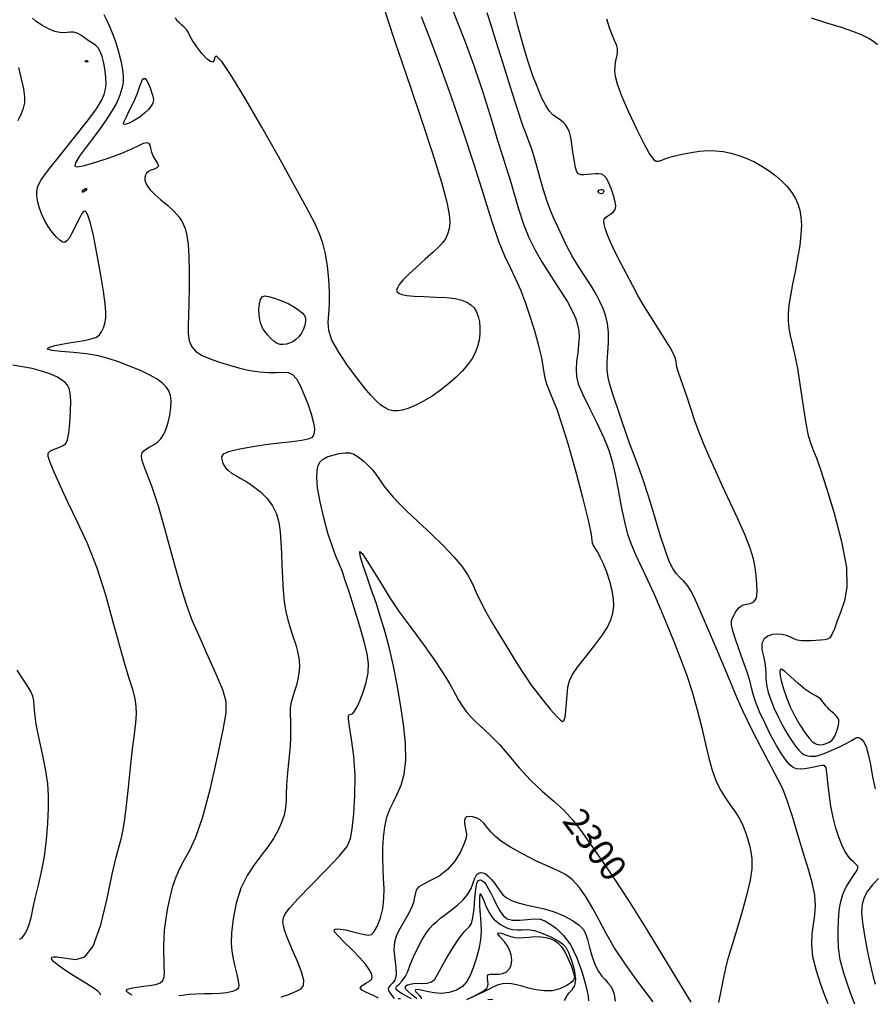
# Model space of a CAD drawing. Extents: x 354234 to 357434, y 1032392 to 1035590.
# Drawn here: x 355474 to 355806, y 1032784 to 1033166 of the extents above; entities that cross this region are included whole.
import ezdxf
from ezdxf.enums import TextEntityAlignment as Align

# ---------------------------------------------------------------- set-up
doc = ezdxf.new("R2010")
doc.units = 0
doc.header["$MEASUREMENT"] = 0
for name, color, linetype in [('CTEXT', 7, 'CONTINUOUS'), ('INDEX', 1, 'CONTINUOUS'), ('INTER', 33, 'CONTINUOUS')]:
    doc.layers.add(name, color=color, linetype=linetype)
doc.styles.add('SIMPLEX', font='SIMPLEX.shx', dxfattribs={"oblique": 20})

msp = doc.modelspace()

# ---------------------------------------------------------------- linework, layer by layer
at = {"layer": 'INDEX', "linetype": 'CONTINUOUS'}
for points, elevation in [([(355640.76, 1033173.49), (355643.73, 1033165.82), (355646.93, 1033157.7), (355650.31, 1033148.53), (355653.76, 1033138.12), (355656.98, 1033127.74), (355659.63, 1033119.03), (355661.49, 1033113.08), (355662.86, 1033108.79), (355664.18, 1033104.53), (355665.78, 1033099.09), (355667.62, 1033092.92), (355669.59, 1033086.94), (355671.63, 1033081.79), (355673.91, 1033077.11), (355676.68, 1033072.3), (355680.04, 1033066.98), (355683.53, 1033061.6), (355686.53, 1033056.81), (355688.59, 1033053.11), (355689.83, 1033050.27), (355690.53, 1033047.88), (355690.92, 1033045.56), (355691.05, 1033043.09), (355690.91, 1033040.3), (355690.55, 1033037.1), (355690.14, 1033033.75), (355689.89, 1033030.64), (355690.03, 1033027.93), (355690.78, 1033025.05), (355692.4, 1033021.2), (355694.98, 1033015.92), (355697.98, 1033009.9), (355700.69, 1033004.14), (355702.61, 1032999.33), (355703.93, 1032994.89), (355705.02, 1032989.93), (355706.19, 1032983.89), (355707.43, 1032977.41), (355708.68, 1032971.48), (355709.9, 1032966.77), (355711.24, 1032962.83), (355712.91, 1032958.92), (355715.05, 1032954.42), (355717.52, 1032949.31), (355720.12, 1032943.68), (355722.71, 1032937.67), (355725.25, 1032931.41), (355727.78, 1032925.07), (355730.29, 1032918.75), (355732.7, 1032912.33), (355734.94, 1032905.65), (355736.91, 1032898.65), (355738.62, 1032891.71), (355740.12, 1032885.31), (355741.44, 1032879.83), (355742.73, 1032875.19), (355744.16, 1032871.2), (355745.84, 1032867.68), (355747.69, 1032864.58), (355749.56, 1032861.87), (355751.31, 1032859.45), (355752.97, 1032856.93), (355754.55, 1032853.88), (355756.05, 1032850), (355757.28, 1032845.6), (355758.01, 1032841.17), (355758.06, 1032837), (355757.42, 1032832.56), (355756.12, 1032827.16), (355754.28, 1032820.44), (355752.25, 1032813.44), (355750.49, 1032807.55), (355749.31, 1032803.72), (355748.53, 1032801.12), (355747.85, 1032798.46), (355747.08, 1032794.85), (355746.29, 1032790.91), (355745.16, 1032785.12)], 2300), ([(355613.21, 1032786.79), (355612.82, 1032787.03), (355612.28, 1032787.35), (355611.4, 1032787.81), (355610.09, 1032788.41), (355608.4, 1032789.14), (355606.9, 1032789.95), (355606.26, 1032790.82), (355606.94, 1032791.7), (355608.4, 1032792.59), (355609.87, 1032793.44), (355610.72, 1032794.28), (355610.92, 1032795.22), (355610.57, 1032796.41), (355609.72, 1032797.97), (355608.28, 1032799.99), (355606.08, 1032802.53), (355603.13, 1032805.55), (355600.04, 1032808.59), (355597.57, 1032811.08), (355596.31, 1032812.59), (355596.09, 1032813.32), (355596.56, 1032813.59), (355597.42, 1032813.67), (355598.73, 1032813.58), (355600.58, 1032813.27), (355602.99, 1032812.71), (355605.58, 1032812.06), (355607.85, 1032811.49), (355609.46, 1032811.21), (355610.62, 1032811.5), (355611.69, 1032812.66), (355612.91, 1032814.91), (355614.12, 1032818), (355615.03, 1032821.59), (355615.43, 1032825.4), (355615.45, 1032829.29), (355615.28, 1032833.19), (355615.1, 1032837.05), (355614.99, 1032840.94), (355615.03, 1032844.97), (355615.28, 1032849.17), (355615.79, 1032853.29), (355616.6, 1032857), (355617.72, 1032860.11), (355619.08, 1032862.92), (355620.56, 1032865.88), (355622.04, 1032869.39), (355623.24, 1032873.71), (355623.88, 1032879.1), (355623.76, 1032885.67), (355623.02, 1032893.05), (355621.89, 1032900.75), (355620.57, 1032908.34), (355619.11, 1032915.62), (355617.54, 1032922.46), (355615.88, 1032928.75), (355614.15, 1032934.6), (355612.36, 1032940.14), (355610.53, 1032945.45), (355608.8, 1032950.4), (355607.3, 1032954.8), (355606.24, 1032958.31), (355606.03, 1032960.07), (355607.16, 1032959.1), (355609.88, 1032954.86), (355613.64, 1032948.62), (355617.66, 1032942.11), (355621.35, 1032936.68), (355624.77, 1032932.04), (355628.16, 1032927.51), (355631.65, 1032922.64), (355634.96, 1032917.85), (355637.71, 1032913.75), (355639.64, 1032910.79), (355640.96, 1032908.62), (355642.02, 1032906.71), (355643.11, 1032904.62), (355644.33, 1032902.38), (355645.72, 1032900.12), (355647.34, 1032897.95), (355649.23, 1032895.81), (355651.43, 1032893.64), (355653.98, 1032891.3), (355656.9, 1032888.57), (355660.19, 1032885.14), (355663.88, 1032880.87), (355667.91, 1032876.12), (355672.25, 1032871.42), (355676.78, 1032867.15), (355681.23, 1032863.25), (355685.24, 1032859.55), (355688.62, 1032855.85), (355691.75, 1032851.81), (355695.15, 1032847.04), (355699.27, 1032841.17), (355704.33, 1032833.74), (355710.48, 1032824.32), (355717.61, 1032812.92), (355724.62, 1032801.47), (355734.42, 1032785.26)], 2300), ([(355474.14, 1032809.65), (355475.1, 1032810.28), (355476.12, 1032811.52), (355477.13, 1032813.37), (355478.02, 1032815.75), (355478.74, 1032818.63), (355479.44, 1032822.03), (355480.3, 1032826.01), (355481.44, 1032830.62), (355482.69, 1032835.85), (355483.81, 1032841.74), (355484.63, 1032848.17), (355485.14, 1032854.63), (355485.39, 1032860.49), (355485.42, 1032865.38), (355485.12, 1032869.9), (355484.36, 1032874.92), (355483.11, 1032880.98), (355481.7, 1032887.36), (355480.57, 1032893.01), (355480.02, 1032897.16), (355479.83, 1032900.04), (355479.69, 1032902.16), (355479.28, 1032903.99), (355478.52, 1032905.77), (355477.34, 1032907.74), (355475.65, 1032910.22), (355473.28, 1032913.98)], 2310), ([(355647.58, 1032786.36), (355648.89, 1032786.99), (355650.54, 1032787.79), (355652.51, 1032788.81), (355654.23, 1032789.82), (355655.28, 1032790.68), (355655.73, 1032791.48), (355655.8, 1032792.37), (355655.69, 1032793.46), (355655.58, 1032794.57), (355655.63, 1032795.47), (355656, 1032795.99), (355656.67, 1032796.18), (355657.62, 1032796.18), (355658.81, 1032796.11), (355660.16, 1032796.14), (355661.58, 1032796.41), (355662.94, 1032797.08), (355664.09, 1032798.16), (355664.81, 1032799.68), (355664.99, 1032801.6), (355664.69, 1032803.68), (355664.06, 1032805.63), (355663.22, 1032807.23), (355662.25, 1032808.55), (355661.22, 1032809.75), (355660.24, 1032810.89), (355659.63, 1032811.8), (355659.79, 1032812.22), (355660.94, 1032811.98), (355662.73, 1032811.36), (355664.67, 1032810.72), (355666.38, 1032810.35), (355667.97, 1032810.25), (355669.7, 1032810.34), (355671.74, 1032810.54), (355673.97, 1032810.69), (355676.21, 1032810.67), (355678.3, 1032810.36), (355680.18, 1032809.79), (355681.79, 1032809.03), (355683.12, 1032808.09), (355684.31, 1032806.76), (355685.52, 1032804.8), (355686.84, 1032802.09), (355688.08, 1032799.12), (355688.98, 1032796.55), (355689.3, 1032794.84), (355688.95, 1032793.72), (355687.86, 1032792.73), (355686.02, 1032791.55), (355683.57, 1032790.41), (355680.69, 1032789.68), (355677.57, 1032789.61), (355674.43, 1032790.05), (355671.52, 1032790.73), (355669.01, 1032791.42), (355666.85, 1032792), (355664.94, 1032792.4), (355663.18, 1032792.55), (355661.47, 1032792.41), (355659.73, 1032791.95), (355657.88, 1032791.18), (355655.94, 1032790.19), (355653.91, 1032789.16), (355651.87, 1032788.19), (355650.03, 1032787.38), (355647.58, 1032786.36)], 2290)]:
    msp.add_lwpolyline(points, dxfattribs=dict(at, elevation=elevation))
at = {"layer": 'INTER', "linetype": 'CONTINUOUS'}
for p, q in [((355620.92, 1032786.69, 2298), (355621.83, 1032786.68, 2298)), ((355657.66, 1032786.23, 2292), (355655.66, 1032786.25, 2292))]:
    msp.add_line(p, q, dxfattribs=at)
at = {"layer": 'INTER', "linetype": 'CONTINUOUS', "flags": 128}
for points in [[(355614.12, 1033175.34), (355616.98, 1033166), (355619.68, 1033157.74), (355622.49, 1033149.49), (355625.85, 1033139.69), (355629.97, 1033127.43), (355634.2, 1033114.46), (355637.71, 1033103.22), (355639.83, 1033095.53), (355640.77, 1033090.75), (355640.93, 1033087.64), (355640.66, 1033085.17), (355640.08, 1033083.07), (355639.26, 1033081.31), (355638.2, 1033079.78), (355636.69, 1033078.15), (355634.46, 1033076.08), (355631.41, 1033073.34), (355628.02, 1033070.29), (355624.97, 1033067.44), (355622.77, 1033065.19), (355621.38, 1033063.52), (355620.62, 1033062.29), (355620.34, 1033061.39), (355620.51, 1033060.71), (355621.16, 1033060.18), (355622.33, 1033059.7), (355624.24, 1033059.31), (355627.12, 1033059.02), (355631.07, 1033058.84), (355635.49, 1033058.7), (355639.67, 1033058.47), (355643.01, 1033058.08), (355645.57, 1033057.49), (355647.54, 1033056.71), (355649.12, 1033055.72), (355650.35, 1033054.48), (355651.29, 1033052.98), (355651.97, 1033051.19), (355652.41, 1033049.13), (355652.6, 1033046.86), (355652.57, 1033044.43), (355652.28, 1033041.93), (355651.72, 1033039.47), (355650.85, 1033037.11), (355649.62, 1033034.81), (355647.98, 1033032.48), (355645.89, 1033030.06), (355643.38, 1033027.58), (355640.51, 1033025.07), (355637.35, 1033022.6), (355634.06, 1033020.29), (355630.82, 1033018.29), (355627.78, 1033016.7), (355625.04, 1033015.54), (355622.65, 1033014.82), (355620.65, 1033014.51), (355618.94, 1033014.59), (355617.38, 1033014.99), (355615.85, 1033015.72), (355614.23, 1033016.82), (355612.44, 1033018.41), (355610.36, 1033020.58), (355607.88, 1033023.5), (355604.87, 1033027.37), (355601.33, 1033032.2), (355597.89, 1033037.35), (355595.28, 1033042.03), (355594.05, 1033045.69), (355593.84, 1033048.8), (355594.09, 1033052.07), (355594.3, 1033056.05), (355594.32, 1033060.64), (355594.08, 1033065.58), (355593.52, 1033070.6), (355592.7, 1033075.39), (355591.7, 1033079.61), (355590.48, 1033083.23), (355588.57, 1033087.37), (355585.38, 1033093.42), (355580.54, 1033102.31), (355574.54, 1033113.16), (355568.07, 1033124.6), (355561.82, 1033135.32), (355556.43, 1033144.15), (355552.55, 1033149.97), (355550.55, 1033152.09), (355549.85, 1033151.72), (355549.59, 1033150.48), (355549.09, 1033149.78), (355548.15, 1033149.96), (355546.74, 1033151.09), (355544.88, 1033153.16), (355542.91, 1033155.69), (355541.24, 1033158.12), (355540.16, 1033160), (355539.47, 1033161.38), (355538.83, 1033162.44), (355537.99, 1033163.34), (355537.03, 1033164.17), (355536.1, 1033164.97), (355535.3, 1033165.85), (355534.62, 1033166.97)], [(355797.99, 1032784.45), (355796.85, 1032787.52), (355795.41, 1032791.46), (355793.74, 1032796.5), (355792.36, 1032801.73), (355791.65, 1032806.36), (355791.47, 1032810.32), (355791.53, 1032813.68), (355791.6, 1032816.56), (355791.73, 1032819.15), (355792, 1032821.69), (355792.51, 1032824.36), (355793.32, 1032827.08), (355794.49, 1032829.74), (355796, 1032832.21), (355797.53, 1032834.36), (355798.69, 1032836.06), (355799.2, 1032837.22), (355799.1, 1032838.03), (355798.54, 1032838.72), (355797.66, 1032839.5), (355796.57, 1032840.52), (355795.37, 1032841.93), (355794.16, 1032843.85), (355792.95, 1032846.29), (355791.76, 1032849.28), (355790.62, 1032852.8), (355789.58, 1032856.83), (355788.72, 1032861.32), (355788.06, 1032866.13), (355787.58, 1032870.64), (355787.2, 1032874.17), (355786.83, 1032876.19), (355786.28, 1032877), (355785.34, 1032877.06), (355783.89, 1032876.81), (355782.1, 1032876.42), (355780.21, 1032876.02), (355778.44, 1032875.71), (355776.82, 1032875.59), (355775.37, 1032875.76), (355774.06, 1032876.29), (355772.76, 1032877.33), (355771.32, 1032879.04), (355769.61, 1032881.52), (355767.66, 1032884.77), (355765.49, 1032888.74), (355763.2, 1032893.31), (355761.07, 1032897.9), (355759.44, 1032901.85), (355758.53, 1032904.75), (355757.97, 1032907.17), (355757.28, 1032909.94), (355756.1, 1032913.65), (355754.59, 1032917.94), (355753.04, 1032922.25), (355751.71, 1032926.06), (355750.73, 1032929.2), (355750.2, 1032931.57), (355750.17, 1032933.17), (355750.52, 1032934.26), (355751.07, 1032935.19), (355751.65, 1032936.22), (355752.29, 1032937.28), (355752.99, 1032938.2), (355753.82, 1032938.85), (355754.81, 1032939.28), (355756.03, 1032939.57), (355757.47, 1032939.88), (355758.86, 1032940.53), (355759.84, 1032941.94), (355760.18, 1032944.35), (355760.04, 1032947.44), (355759.71, 1032950.7), (355759.35, 1032953.84), (355758.72, 1032957.2), (355757.47, 1032961.33), (355755.38, 1032966.58), (355752.67, 1032972.64), (355749.67, 1032979.05), (355746.71, 1032985.38), (355743.93, 1032991.38), (355741.47, 1032996.85), (355739.42, 1033001.7), (355737.66, 1033006.19), (355736.01, 1033010.72), (355734.37, 1033015.51), (355732.8, 1033020.19), (355731.43, 1033024.23), (355730.35, 1033027.25), (355729.57, 1033029.42), (355729.09, 1033031.05), (355728.86, 1033032.42), (355728.69, 1033033.73), (355728.34, 1033035.15), (355727.59, 1033036.87), (355726.34, 1033039.13), (355724.46, 1033042.19), (355721.94, 1033046.16), (355719.1, 1033050.66), (355716.33, 1033055.18), (355713.92, 1033059.35), (355711.75, 1033063.32), (355709.6, 1033067.41), (355707.31, 1033071.79), (355705.09, 1033076.14), (355703.25, 1033080.01), (355701.99, 1033083.06), (355701.24, 1033085.33), (355700.83, 1033086.95), (355700.65, 1033088.07), (355700.76, 1033088.87), (355701.28, 1033089.55), (355702.24, 1033090.24), (355703.4, 1033090.99), (355704.44, 1033091.79), (355705.08, 1033092.67), (355705.28, 1033093.86), (355705.04, 1033095.63), (355704.4, 1033098.09), (355703.51, 1033100.82), (355702.54, 1033103.24), (355701.63, 1033104.89), (355700.73, 1033105.86), (355699.74, 1033106.34), (355698.6, 1033106.52), (355697.32, 1033106.5), (355695.9, 1033106.36), (355694.41, 1033106.18), (355692.98, 1033106.06), (355691.76, 1033106.11), (355690.87, 1033106.45), (355690.24, 1033107.29), (355689.73, 1033108.86), (355689.26, 1033111.26), (355688.83, 1033114.11), (355688.43, 1033116.89), (355688.09, 1033119.19), (355687.74, 1033121.06), (355687.31, 1033122.65), (355686.74, 1033124.09), (355685.97, 1033125.37), (355684.96, 1033126.47), (355683.69, 1033127.39), (355682.27, 1033128.3), (355680.84, 1033129.39), (355679.49, 1033130.87), (355678.14, 1033132.94), (355676.69, 1033135.82), (355675.03, 1033139.68), (355673.2, 1033144.51), (355671.24, 1033150.28), (355669.22, 1033156.87), (355667.3, 1033163.82), (355665.66, 1033170.61)], [(355517.86, 1032788), (355517.07, 1032788.44), (355516.15, 1032788.99), (355515.52, 1032789.68), (355516, 1032790.35), (355518.12, 1032790.88), (355521.25, 1032791.3), (355524.44, 1032791.69), (355526.94, 1032792.13), (355528.67, 1032792.75), (355529.72, 1032793.69), (355530.21, 1032795.07), (355530.32, 1032796.88), (355530.25, 1032799.1), (355530.17, 1032801.66), (355530.12, 1032804.44), (355530.11, 1032807.28), (355530.17, 1032810.13), (355530.37, 1032813.22), (355530.8, 1032816.86), (355531.53, 1032821.22), (355532.5, 1032825.87), (355533.63, 1032830.24), (355534.85, 1032833.92), (355536.25, 1032837.14), (355537.95, 1032840.33), (355540.03, 1032844.02), (355542.47, 1032849.25), (355545.2, 1032857.18), (355548.12, 1032868.3), (355550.87, 1032880.46), (355553.03, 1032890.83), (355554.22, 1032897.48), (355554.24, 1032901.88), (355552.93, 1032906.39), (355550.28, 1032912.76), (355546.91, 1032920.26), (355543.62, 1032927.53), (355540.99, 1032933.71), (355538.76, 1032939.81), (355536.45, 1032947.31), (355533.72, 1032957.11), (355530.78, 1032967.87), (355527.95, 1032977.65), (355525.53, 1032984.96), (355523.62, 1032989.99), (355522.27, 1032993.37), (355521.55, 1032995.66), (355521.37, 1032997.19), (355521.67, 1032998.25), (355522.37, 1032999.09), (355523.39, 1032999.83), (355524.66, 1033000.57), (355526.1, 1033001.41), (355527.58, 1033002.44), (355528.95, 1033003.77), (355530.1, 1033005.48), (355531.04, 1033007.59), (355531.81, 1033010.09), (355532.4, 1033012.91), (355532.78, 1033015.79), (355532.87, 1033018.42), (355532.61, 1033020.56), (355531.98, 1033022.31), (355530.96, 1033023.85), (355529.53, 1033025.32), (355527.51, 1033026.82), (355524.7, 1033028.43), (355521.01, 1033030.18), (355516.81, 1033031.94), (355512.55, 1033033.54), (355508.56, 1033034.85), (355504.56, 1033035.86), (355500.13, 1033036.62), (355495.11, 1033037.18), (355490.27, 1033037.61), (355486.66, 1033038), (355485.04, 1033038.43), (355485.08, 1033038.89), (355486.15, 1033039.36), (355487.77, 1033039.84), (355489.89, 1033040.31), (355492.59, 1033040.8), (355495.82, 1033041.3), (355499.13, 1033041.85), (355501.97, 1033042.46), (355503.92, 1033043.19), (355505.15, 1033044.09), (355505.97, 1033045.25), (355506.65, 1033046.72), (355507.19, 1033048.48), (355507.54, 1033050.47), (355507.64, 1033052.78), (355507.4, 1033056.04), (355506.72, 1033060.99), (355505.55, 1033067.98), (355504.13, 1033075.74), (355502.75, 1033082.6), (355501.65, 1033087.28), (355500.8, 1033090.01), (355500.14, 1033091.41), (355499.57, 1033092.02), (355499, 1033091.91), (355498.33, 1033091.08), (355497.48, 1033089.55), (355496.51, 1033087.57), (355495.47, 1033085.43), (355494.44, 1033083.4), (355493.45, 1033081.68), (355492.53, 1033080.46), (355491.68, 1033079.89), (355490.79, 1033079.98), (355489.7, 1033080.72), (355488.34, 1033082.05), (355486.82, 1033083.86), (355485.3, 1033085.98), (355483.92, 1033088.29), (355482.75, 1033090.7), (355481.83, 1033093.14), (355481.21, 1033095.53), (355480.89, 1033097.77), (355480.86, 1033099.79), (355481.23, 1033101.65), (355482.53, 1033104.08), (355485.38, 1033108.01), (355490.09, 1033113.94), (355495.62, 1033120.79), (355500.6, 1033127.09), (355503.98, 1033131.71), (355505.94, 1033134.9), (355506.98, 1033137.26), (355507.53, 1033139.3), (355507.72, 1033141.36), (355507.64, 1033143.69), (355507.34, 1033146.44), (355506.86, 1033149.31), (355506.23, 1033151.9), (355505.46, 1033153.88), (355504.61, 1033155.29), (355503.72, 1033156.26), (355502.81, 1033156.93), (355501.83, 1033157.51), (355500.69, 1033158.21), (355499.34, 1033159.17), (355497.88, 1033160.19), (355496.44, 1033160.99), (355495.1, 1033161.36), (355493.84, 1033161.39), (355492.6, 1033161.25), (355491.28, 1033161.13), (355489.74, 1033161.21), (355487.79, 1033161.69), (355485.35, 1033162.71), (355482.8, 1033164.08), (355480.62, 1033165.52), (355479.15, 1033166.87)], [(355506.86, 1033168.3), (355507.98, 1033165.86), (355509.13, 1033163.33), (355510.31, 1033160.52), (355511.46, 1033157.35), (355512.53, 1033153.83), (355513.43, 1033150.24), (355514.06, 1033146.95), (355514.35, 1033144.21), (355514.29, 1033141.82), (355513.86, 1033139.5), (355513.08, 1033136.98), (355511.85, 1033134.16), (355510.09, 1033130.99), (355507.77, 1033127.45), (355505.08, 1033123.68), (355502.25, 1033119.88), (355499.55, 1033116.26), (355497.3, 1033113.12), (355495.85, 1033110.78), (355495.52, 1033109.48), (355496.6, 1033109.16), (355499.31, 1033109.72), (355503.7, 1033110.99), (355508.91, 1033112.69), (355513.85, 1033114.51), (355517.68, 1033116.17), (355520.39, 1033117.51), (355522.23, 1033118.38), (355523.43, 1033118.67), (355524.16, 1033118.41), (355524.6, 1033117.61), (355524.94, 1033116.35), (355525.33, 1033114.81), (355525.94, 1033113.21), (355526.85, 1033111.73), (355527.68, 1033110.47), (355527.98, 1033109.49), (355527.42, 1033108.81), (355526.31, 1033108.33), (355525.07, 1033107.89), (355524.08, 1033107.38), (355523.37, 1033106.75), (355522.93, 1033105.97), (355522.72, 1033105.05), (355522.76, 1033104), (355523.08, 1033102.85), (355523.73, 1033101.62), (355524.84, 1033100.21), (355526.58, 1033098.49), (355528.98, 1033096.41), (355531.67, 1033094.12), (355534.15, 1033091.82), (355536.02, 1033089.68), (355537.34, 1033087.55), (355538.29, 1033085.24), (355538.99, 1033082.53), (355539.49, 1033079.08), (355539.81, 1033074.53), (355539.95, 1033068.73), (355539.96, 1033062.39), (355539.83, 1033056.41), (355539.63, 1033051.51), (355539.47, 1033047.6), (355539.53, 1033044.41), (355539.95, 1033041.71), (355540.9, 1033039.42), (355542.54, 1033037.53), (355544.98, 1033036), (355548.07, 1033034.69), (355551.65, 1033033.47), (355555.51, 1033032.23), (355559.51, 1033031.07), (355563.49, 1033030.18), (355567.3, 1033029.65), (355570.78, 1033029.45), (355573.8, 1033029.46), (355576.26, 1033029.54), (355578.26, 1033029.38), (355579.96, 1033028.6), (355581.5, 1033026.92), (355582.96, 1033024.36), (355584.41, 1033021.07), (355585.86, 1033017.23), (355587.15, 1033013.34), (355588.07, 1033009.96), (355588.45, 1033007.53), (355588.37, 1033005.92), (355587.97, 1033004.85), (355587.28, 1033004.1), (355585.96, 1033003.54), (355583.53, 1033003.06), (355579.71, 1033002.57), (355574.83, 1033002.01), (355569.36, 1033001.34), (355563.84, 1033000.52), (355558.89, 1032999.61), (355555.18, 1032998.66), (355553.15, 1032997.73), (355552.46, 1032996.77), (355552.51, 1032995.74), (355552.84, 1032994.61), (355553.37, 1032993.45), (355554.11, 1032992.35), (355555.09, 1032991.37), (355556.36, 1032990.45), (355557.97, 1032989.48), (355559.95, 1032988.36), (355562.26, 1032987), (355564.82, 1032985.28), (355567.52, 1032983.11), (355570.09, 1032980.56), (355572.23, 1032977.71), (355573.72, 1032974.62), (355574.64, 1032971.28), (355575.18, 1032967.65), (355575.49, 1032963.7), (355575.67, 1032959.42), (355575.83, 1032954.78), (355576.03, 1032949.85), (355576.33, 1032944.96), (355576.77, 1032940.51), (355577.37, 1032936.77), (355578.15, 1032933.51), (355579.09, 1032930.38), (355580.16, 1032927.13), (355581.21, 1032923.85), (355582.04, 1032920.74), (355582.5, 1032917.93), (355582.62, 1032915.36), (355582.45, 1032912.92), (355582.05, 1032910.51), (355581.47, 1032908.15), (355580.79, 1032905.89), (355580.07, 1032903.75), (355579.46, 1032901.63), (355579.08, 1032899.39), (355579.01, 1032896.92), (355579.13, 1032894.21), (355579.25, 1032891.24), (355579.21, 1032888), (355579, 1032884.5), (355578.67, 1032880.75), (355578.25, 1032876.79), (355577.85, 1032872.86), (355577.58, 1032869.24), (355577.5, 1032866.12), (355577.46, 1032863.34), (355577.25, 1032860.65), (355576.7, 1032857.85), (355575.76, 1032854.93), (355574.38, 1032851.91), (355572.57, 1032848.79), (355570.36, 1032845.56), (355567.83, 1032842.17), (355565.07, 1032838.54), (355562.34, 1032834.41), (355559.96, 1032829.48), (355558.17, 1032823.63), (355556.98, 1032817.57), (355556.33, 1032812.19), (355556.17, 1032808.14), (355556.39, 1032805.01), (355556.92, 1032802.14), (355557.64, 1032799.06), (355558.38, 1032796.01), (355558.95, 1032793.45), (355559.17, 1032791.7), (355558.93, 1032790.6), (355558.12, 1032789.89), (355556.65, 1032789.36), (355554.57, 1032788.96), (355551.92, 1032788.69), (355548.8, 1032788.54), (355545.54, 1032788.46), (355542.5, 1032788.37), (355540, 1032788.22), (355538.11, 1032788.04), (355535.88, 1032787.77)], [(355575.62, 1032787.27), (355576.74, 1032787.67), (355578.18, 1032788.18), (355579.99, 1032788.87), (355581.82, 1032789.64), (355583.32, 1032790.48), (355584.22, 1032791.73), (355584.32, 1032793.82), (355583.48, 1032796.99), (355582.04, 1032800.79), (355580.41, 1032804.6), (355578.97, 1032807.91), (355577.81, 1032810.68), (355576.95, 1032812.97), (355576.44, 1032814.87), (355576.27, 1032816.49), (355576.45, 1032817.97), (355577.11, 1032819.53), (355578.76, 1032821.77), (355582.05, 1032825.38), (355587.25, 1032830.7), (355593.15, 1032836.7), (355598.15, 1032841.99), (355601.11, 1032845.66), (355602.47, 1032848.7), (355603.11, 1032852.54), (355603.71, 1032858.25), (355604.19, 1032865.39), (355604.25, 1032873.12), (355603.72, 1032880.64), (355602.88, 1032887.24), (355602.12, 1032892.21), (355601.74, 1032895.11), (355601.71, 1032896.39), (355601.92, 1032896.75), (355602.25, 1032896.81), (355602.72, 1032896.9), (355603.32, 1032897.27), (355604.07, 1032898.17), (355604.98, 1032899.74), (355606.08, 1032902.16), (355607.33, 1032905.45), (355608.5, 1032909.24), (355609.29, 1032913.03), (355609.46, 1032916.54), (355608.95, 1032920.33), (355607.76, 1032925.15), (355605.94, 1032931.43), (355603.85, 1032938.24), (355601.92, 1032944.33), (355600.45, 1032948.79), (355599.29, 1032952.08), (355598.15, 1032954.99), (355596.82, 1032958.24), (355595.3, 1032962.19), (355593.69, 1032967.11), (355592.08, 1032973.06), (355590.68, 1032979.27), (355589.72, 1032984.77), (355589.35, 1032988.79), (355589.49, 1032991.53), (355589.97, 1032993.41), (355590.71, 1032994.79), (355591.8, 1032995.85), (355593.41, 1032996.71), (355595.6, 1032997.44), (355598.06, 1032997.99), (355600.36, 1032998.28), (355602.19, 1032998.22), (355603.76, 1032997.74), (355605.37, 1032996.78), (355607.25, 1032995.32), (355609.23, 1032993.52), (355611.06, 1032991.57), (355612.54, 1032989.65), (355613.72, 1032987.88), (355614.71, 1032986.36), (355615.6, 1032985.13), (355616.53, 1032984.01), (355617.6, 1032982.76), (355619, 1032981.14), (355621.08, 1032978.88), (355624.22, 1032975.74), (355628.63, 1032971.58), (355633.67, 1032966.87), (355638.53, 1032962.19), (355642.53, 1032958.01), (355645.64, 1032954.28), (355647.99, 1032950.83), (355649.75, 1032947.51), (355651.24, 1032944.17), (355652.82, 1032940.68), (355654.78, 1032936.89), (355657.17, 1032932.72), (355659.94, 1032928.1), (355663.01, 1032923.05), (355666.07, 1032918.09), (355668.72, 1032913.86), (355670.76, 1032910.75), (355672.53, 1032908.24), (355674.55, 1032905.6), (355677.15, 1032902.31), (355679.92, 1032898.89), (355682.29, 1032896.12), (355683.82, 1032894.58), (355684.67, 1032894.12), (355685.14, 1032894.38), (355685.49, 1032895.13), (355685.76, 1032896.43), (355685.98, 1032898.45), (355686.17, 1032901.25), (355686.4, 1032904.42), (355686.76, 1032907.41), (355687.37, 1032909.89), (355688.52, 1032912.28), (355690.5, 1032915.18), (355693.45, 1032918.97), (355696.82, 1032923.22), (355699.87, 1032927.28), (355702.04, 1032930.67), (355703.4, 1032933.53), (355704.16, 1032936.15), (355704.51, 1032938.81), (355704.46, 1032941.66), (355703.96, 1032944.85), (355703.01, 1032948.41), (355701.79, 1032952.03), (355700.5, 1032955.28), (355699.31, 1032957.85), (355698.3, 1032959.75), (355697.48, 1032961.08), (355696.87, 1032961.98), (355696.48, 1032962.64), (355696.29, 1032963.27), (355696.21, 1032964.27), (355695.84, 1032966.78), (355694.71, 1032972.11), (355692.51, 1032980.99), (355689.67, 1032991.66), (355686.82, 1033001.78), (355684.44, 1033009.49), (355682.53, 1033015.02), (355680.96, 1033019.07), (355679.65, 1033022.3), (355678.61, 1033024.96), (355677.9, 1033027.24), (355677.52, 1033029.38), (355677.2, 1033031.84), (355676.62, 1033035.17), (355675.54, 1033039.71), (355674.05, 1033045.09), (355672.29, 1033050.76), (355670.42, 1033056.24), (355668.48, 1033061.32), (355666.49, 1033065.9), (355664.46, 1033070.02), (355662.31, 1033074.49), (355659.96, 1033080.28), (355657.3, 1033088.19), (355654.19, 1033098.19), (355650.45, 1033110.08), (355646.04, 1033123.42), (355641.38, 1033136.94), (355636.97, 1033149.16), (355633.21, 1033159.02), (355629.98, 1033167.29)], [(355787.6, 1032784.58), (355786.38, 1032787.86), (355784.84, 1032792.07), (355783.1, 1032797.42), (355781.76, 1032802.88), (355781.27, 1032807.62), (355781.45, 1032811.72), (355781.96, 1032815.45), (355782.46, 1032819.07), (355782.72, 1032822.78), (355782.49, 1032826.74), (355781.61, 1032831.15), (355780.15, 1032836.29), (355778.25, 1032842.48), (355776.07, 1032849.78), (355773.83, 1032857.21), (355771.79, 1032863.51), (355770.05, 1032867.95), (355768.19, 1032871.69), (355765.63, 1032876.42), (355762.06, 1032883.24), (355758.11, 1032891.01), (355754.67, 1032898.02), (355752.33, 1032903.14), (355750.52, 1032907.51), (355748.37, 1032912.8), (355745.28, 1032920.16), (355741.75, 1032928.42), (355738.53, 1032935.87), (355736.19, 1032941.19), (355734.52, 1032944.65), (355733.11, 1032946.9), (355731.63, 1032948.53), (355730.12, 1032949.94), (355728.7, 1032951.47), (355727.45, 1032953.38), (355726.32, 1032955.69), (355725.26, 1032958.37), (355724.17, 1032961.43), (355722.95, 1032965.15), (355721.5, 1032969.83), (355719.76, 1032975.61), (355717.84, 1032981.88), (355715.92, 1032987.83), (355714.13, 1032992.89), (355712.44, 1032997.34), (355710.82, 1033001.65), (355709.22, 1033006.19), (355707.67, 1033010.75), (355706.24, 1033014.99), (355704.95, 1033018.66), (355703.85, 1033021.85), (355702.97, 1033024.74), (355702.34, 1033027.52), (355701.98, 1033030.39), (355701.94, 1033033.57), (355702.18, 1033037.21), (355702.46, 1033041.09), (355702.5, 1033044.93), (355702.08, 1033048.48), (355701.28, 1033051.68), (355700.28, 1033054.51), (355699.18, 1033057.02), (355697.82, 1033059.58), (355695.98, 1033062.6), (355693.56, 1033066.37), (355690.86, 1033070.59), (355688.3, 1033074.81), (355686.2, 1033078.69), (355684.47, 1033082.25), (355682.93, 1033085.59), (355681.44, 1033088.85), (355679.96, 1033092.28), (355678.52, 1033096.14), (355677.12, 1033100.59), (355675.81, 1033105.21), (355674.64, 1033109.48), (355673.63, 1033113.01), (355672.7, 1033115.97), (355671.74, 1033118.7), (355670.63, 1033121.62), (355669.17, 1033125.59), (355667.14, 1033131.58), (355664.45, 1033140.07), (355661.51, 1033149.59), (355658.85, 1033158.21), (355656.88, 1033164.47), (355655.41, 1033168.87)], [(355701.67, 1033166.5), (355702.76, 1033163.21), (355703.77, 1033160.47), (355704.68, 1033158.3), (355705.4, 1033156.56), (355705.82, 1033155.06), (355705.88, 1033153.64), (355705.68, 1033152.26), (355705.38, 1033150.9), (355705.09, 1033149.55), (355704.91, 1033148.1), (355704.87, 1033146.42), (355705.1, 1033144.33), (355705.87, 1033141.31), (355707.54, 1033136.77), (355710.26, 1033130.46), (355713.47, 1033123.59), (355716.41, 1033117.68), (355718.53, 1033113.94), (355719.95, 1033112.06), (355720.97, 1033111.4), (355721.9, 1033111.4), (355723.1, 1033111.81), (355724.95, 1033112.5), (355727.69, 1033113.3), (355731.03, 1033114.11), (355734.52, 1033114.79), (355737.81, 1033115.25), (355740.92, 1033115.45), (355743.95, 1033115.39), (355746.98, 1033115.06), (355750.01, 1033114.47), (355753.06, 1033113.61), (355756.09, 1033112.47), (355759.09, 1033111.09), (355762, 1033109.48), (355764.78, 1033107.68), (355767.37, 1033105.73), (355769.72, 1033103.68), (355771.75, 1033101.55), (355773.46, 1033099.37), (355774.85, 1033097.12), (355775.9, 1033094.81), (355776.65, 1033092.35), (355777.09, 1033089.62), (355777.26, 1033086.54), (355777.11, 1033082.95), (355776.63, 1033078.71), (355775.82, 1033073.78), (355774.82, 1033068.58), (355773.84, 1033063.62), (355773.03, 1033059.3), (355772.45, 1033055.6), (355772.14, 1033052.36), (355772.12, 1033049.43), (355772.38, 1033046.63), (355772.91, 1033043.77), (355773.7, 1033040.59), (355774.66, 1033036.57), (355775.73, 1033031.13), (355776.83, 1033024.01), (355777.92, 1033016.35), (355778.97, 1033009.64), (355779.96, 1033004.94), (355780.95, 1033001.73), (355782.01, 1032999.06), (355783.23, 1032995.97), (355784.84, 1032991.48), (355787.07, 1032984.6), (355789.98, 1032974.86), (355792.84, 1032963.87), (355794.71, 1032953.78), (355794.95, 1032946.24), (355793.99, 1032940.85), (355792.54, 1032936.7), (355791.2, 1032933.08), (355790.07, 1032930.04), (355789.11, 1032927.82), (355788.29, 1032926.55), (355787.41, 1032926), (355786.28, 1032925.8), (355784.74, 1032925.67), (355782.92, 1032925.54), (355781, 1032925.43), (355779.13, 1032925.36), (355777.38, 1032925.4), (355775.79, 1032925.66), (355774.38, 1032926.17), (355773.02, 1032926.82), (355771.54, 1032927.43), (355769.83, 1032927.86), (355767.96, 1032928.02), (355766.05, 1032927.84), (355764.23, 1032927.25), (355762.78, 1032926.14), (355761.98, 1032924.41), (355762, 1032922.06), (355762.52, 1032919.39), (355763.1, 1032916.81), (355763.41, 1032914.63), (355763.5, 1032912.79), (355763.5, 1032911.13), (355763.57, 1032909.5), (355763.83, 1032907.65), (355764.42, 1032905.37), (355765.42, 1032902.48), (355766.78, 1032899.17), (355768.38, 1032895.71), (355770.13, 1032892.34), (355771.91, 1032889.24), (355773.58, 1032886.59), (355775.04, 1032884.51), (355776.29, 1032882.97), (355777.35, 1032881.93), (355778.26, 1032881.31), (355779.06, 1032880.99), (355779.81, 1032880.83), (355780.57, 1032880.72), (355781.33, 1032880.65), (355782.1, 1032880.63), (355782.93, 1032880.7), (355784.13, 1032881), (355786.04, 1032881.7), (355788.86, 1032882.87), (355792.03, 1032884.3), (355794.85, 1032885.68), (355796.75, 1032886.77), (355797.93, 1032887.52), (355798.71, 1032887.91), (355799.41, 1032887.95), (355800.1, 1032887.65), (355800.81, 1032887.02), (355801.58, 1032886.01), (355802.38, 1032884.3), (355803.2, 1032881.48), (355804.03, 1032877.38), (355804.9, 1032872.6), (355805.85, 1032867.94)], [(355806.79, 1033156.46), (355805.21, 1033157.81), (355803.18, 1033159.08), (355800.61, 1033160.33), (355797.23, 1033161.65), (355792.78, 1033163.16), (355787.17, 1033164.93), (355781.13, 1033166.84)], [(355473.58, 1033127.15), (355474.88, 1033129.8), (355475.73, 1033131.92), (355476.16, 1033133.97), (355476.17, 1033136.33), (355475.75, 1033139.38), (355474.95, 1033143.33), (355473.92, 1033147.63)], [(355568.5, 1033046.35), (355568.16, 1033047.2), (355567.75, 1033048.31), (355567.29, 1033049.88), (355566.98, 1033051.81), (355566.95, 1033053.96), (355567.18, 1033056.04), (355567.59, 1033057.73), (355568.16, 1033058.77), (355569.1, 1033059.16), (355570.67, 1033058.96), (355573.02, 1033058.27), (355575.79, 1033057.23), (355578.49, 1033056.03), (355580.73, 1033054.82), (355582.46, 1033053.65), (355583.73, 1033052.56), (355584.56, 1033051.55), (355585, 1033050.51), (355585.06, 1033049.29), (355584.78, 1033047.81), (355584.22, 1033046.21), (355583.42, 1033044.65), (355582.43, 1033043.31), (355581.31, 1033042.2), (355580.1, 1033041.35), (355578.84, 1033040.75), (355577.58, 1033040.39), (355576.36, 1033040.25), (355575.18, 1033040.33), (355574.03, 1033040.7), (355572.84, 1033041.45), (355571.59, 1033042.59), (355570.43, 1033043.89), (355569.5, 1033045.01), (355568.94, 1033045.72), (355568.67, 1033046.09), (355568.5, 1033046.35)], [(355505.52, 1032788.16), (355505.49, 1032788.36), (355505.36, 1032788.67), (355504.62, 1032789.39), (355502.66, 1032790.8), (355499.17, 1032793.01), (355494.98, 1032795.62), (355491.2, 1032798.04), (355488.69, 1032799.85), (355487.31, 1032801.07), (355486.68, 1032801.88), (355486.48, 1032802.41), (355486.7, 1032802.72), (355487.4, 1032802.85), (355488.64, 1032802.83), (355490.47, 1032802.64), (355492.93, 1032802.23), (355496.01, 1032801.84), (355499.4, 1032802.88), (355502.7, 1032807.03), (355505.62, 1032815.21), (355508.06, 1032825.42), (355510.04, 1032834.87), (355511.56, 1032841.48), (355512.72, 1032845.78), (355513.61, 1032848.99), (355514.34, 1032852.21), (355514.99, 1032856.18), (355515.67, 1032861.5), (355516.42, 1032868.49), (355517.21, 1032876.22), (355517.99, 1032883.44), (355518.68, 1032889.2), (355519.2, 1032893.61), (355519.48, 1032897.07), (355519.42, 1032899.99), (355518.99, 1032902.85), (355518.13, 1032906.16), (355516.81, 1032910.39), (355515.07, 1032915.98), (355512.96, 1032923.35), (355510.49, 1032932.67), (355507.62, 1032943.1), (355504.28, 1032953.57), (355500.47, 1032963.16), (355496.53, 1032971.7), (355492.87, 1032979.18), (355489.84, 1032985.57), (355487.54, 1032990.74), (355486.01, 1032994.52), (355485.26, 1032996.88), (355485.3, 1032998.2), (355486.11, 1032999), (355487.61, 1032999.7), (355489.4, 1033000.4), (355491.01, 1033001.11), (355492.09, 1033001.94), (355492.75, 1033003.34), (355493.19, 1033005.86), (355493.58, 1033009.81), (355493.88, 1033014.37), (355493.99, 1033018.5), (355493.82, 1033021.38), (355493.38, 1033023.22), (355492.7, 1033024.49), (355491.78, 1033025.59), (355490.45, 1033026.65), (355488.54, 1033027.73), (355485.91, 1033028.88), (355482.69, 1033030.01), (355479.09, 1033030.96), (355475.29, 1033031.67), (355471.52, 1033032.21)], [(355788.46, 1032898.36), (355788.03, 1032898.81), (355787.49, 1032899.4), (355786.81, 1032900.18), (355786.12, 1032901.05), (355785.5, 1032901.91), (355784.82, 1032902.72), (355783.92, 1032903.46), (355782.62, 1032904.15), (355780.87, 1032905.1), (355778.61, 1032906.65), (355775.89, 1032908.96), (355773.14, 1032911.48), (355770.9, 1032913.49), (355769.57, 1032914.41), (355769, 1032914.29), (355768.92, 1032913.33), (355769.09, 1032911.73), (355769.53, 1032909.53), (355770.3, 1032906.75), (355771.46, 1032903.44), (355772.96, 1032899.83), (355774.73, 1032896.2), (355776.67, 1032892.79), (355778.59, 1032889.87), (355780.26, 1032887.67), (355781.5, 1032886.35), (355782.42, 1032885.68), (355783.17, 1032885.37), (355783.9, 1032885.16), (355784.7, 1032885.06), (355785.67, 1032885.17), (355786.82, 1032885.53), (355788.02, 1032886.1), (355789.05, 1032886.8), (355789.77, 1032887.6), (355790.26, 1032888.47), (355790.63, 1032889.45), (355791, 1032890.54), (355791.35, 1032891.67), (355791.64, 1032892.75), (355791.81, 1032893.73), (355791.78, 1032894.64), (355791.42, 1032895.53), (355790.69, 1032896.43), (355789.81, 1032897.25), (355788.45, 1032898.36)], [(355719.77, 1032785.44), (355716.97, 1032789.18), (355713.4, 1032793.98), (355708.98, 1032800.13), (355704.73, 1032806.47), (355701.43, 1032812.11), (355698.82, 1032817.08), (355696.42, 1032821.65), (355693.84, 1032826.01), (355691.14, 1032829.87), (355688.46, 1032832.88), (355685.87, 1032834.83), (355682.95, 1032836.25), (355679.19, 1032837.84), (355674.35, 1032840.11), (355669.11, 1032842.78), (355664.43, 1032845.4), (355661.02, 1032847.6), (355658.67, 1032849.48), (355656.96, 1032851.23), (355655.5, 1032852.99), (355654.12, 1032854.63), (355652.71, 1032855.94), (355651.2, 1032856.79), (355649.71, 1032857.2), (355648.41, 1032857.28), (355647.46, 1032857.08), (355646.87, 1032856.58), (355646.62, 1032855.73), (355646.68, 1032854.52), (355646.93, 1032853.12), (355647.22, 1032851.73), (355647.41, 1032850.46), (355647.27, 1032848.95), (355646.56, 1032846.76), (355645.11, 1032843.6), (355642.93, 1032840), (355640.1, 1032836.68), (355636.77, 1032834.18), (355633.45, 1032832.4), (355630.72, 1032831.09), (355629, 1032830), (355628.09, 1032828.91), (355627.63, 1032827.62), (355627.29, 1032825.96), (355626.82, 1032823.95), (355625.99, 1032821.64), (355624.68, 1032819.09), (355623.1, 1032816.43), (355621.55, 1032813.77), (355620.32, 1032811.2), (355619.53, 1032808.53), (355619.28, 1032805.53), (355619.59, 1032802.11), (355620.06, 1032798.67), (355620.19, 1032795.77), (355619.66, 1032793.81), (355618.72, 1032792.6), (355617.81, 1032791.78), (355617.26, 1032791.07), (355617.12, 1032790.35), (355617.34, 1032789.57), (355617.85, 1032788.71), (355618.47, 1032787.87), (355619.44, 1032786.71)], [(355626.1, 1032786.63), (355625.13, 1032787.13), (355623.9, 1032787.76), (355622.43, 1032788.57), (355621.12, 1032789.39), (355620.31, 1032790.1), (355620.08, 1032790.76), (355620.41, 1032791.46), (355621.26, 1032792.32), (355622.42, 1032793.47), (355623.6, 1032795.06), (355624.63, 1032797.18), (355625.64, 1032799.8), (355626.85, 1032802.81), (355628.38, 1032806.08), (355630.09, 1032809.27), (355631.74, 1032811.97), (355633.16, 1032813.93), (355634.47, 1032815.36), (355635.88, 1032816.6), (355637.53, 1032817.95), (355639.45, 1032819.45), (355641.61, 1032821.12), (355643.93, 1032822.94), (355646.16, 1032824.93), (355648, 1032827.1), (355649.23, 1032829.41), (355650.02, 1032831.61), (355650.65, 1032833.42), (355651.33, 1032834.61), (355652.09, 1032835.26), (355652.88, 1032835.52), (355653.71, 1032835.49), (355654.62, 1032835.12), (355655.69, 1032834.3), (355656.93, 1032832.99), (355658.23, 1032831.4), (355659.42, 1032829.76), (355660.42, 1032828.27), (355661.47, 1032826.96), (355662.86, 1032825.8), (355664.85, 1032824.75), (355667.41, 1032823.82), (355670.47, 1032823.02), (355673.91, 1032822.3), (355677.61, 1032821.49), (355681.43, 1032820.34), (355685.17, 1032818.74), (355688.52, 1032816.89), (355691.11, 1032815.11), (355692.71, 1032813.57), (355693.63, 1032811.91), (355694.32, 1032809.63), (355695.16, 1032806.44), (355696.18, 1032802.85), (355697.34, 1032799.57), (355698.61, 1032797.13), (355699.91, 1032795.4), (355701.15, 1032794.05), (355702.28, 1032792.81), (355703.24, 1032791.56), (355703.99, 1032790.23), (355704.51, 1032788.81), (355704.83, 1032787.46), (355705.13, 1032785.63)], [(355807.23, 1032833.27), (355804.84, 1032830.79), (355802.93, 1032828.32), (355801.57, 1032825.85), (355800.79, 1032823.27), (355800.58, 1032820.22), (355800.91, 1032816.23), (355801.73, 1032811.07), (355802.83, 1032805.39), (355804, 1032800.02), (355805.02, 1032795.63), (355805.88, 1032792.21)], [(355628.16, 1032786.6), (355627.27, 1032787.31), (355626.17, 1032788.2), (355624.92, 1032789.29), (355623.96, 1032790.33), (355623.63, 1032791.09), (355623.89, 1032791.62), (355624.57, 1032792), (355625.57, 1032792.31), (355626.86, 1032792.52), (355628.45, 1032792.61), (355630.3, 1032792.58), (355632.18, 1032792.65), (355633.83, 1032793.11), (355635.09, 1032794.19), (355636.23, 1032796.01), (355637.64, 1032798.64), (355639.56, 1032802.05), (355641.74, 1032805.71), (355643.81, 1032808.95), (355645.47, 1032811.3), (355646.75, 1032812.85), (355647.77, 1032813.87), (355648.63, 1032814.67), (355649.34, 1032815.84), (355649.91, 1032818.01), (355650.35, 1032821.52), (355650.71, 1032825.58), (355651.05, 1032829.1), (355651.44, 1032831.26), (355651.87, 1032832.28), (355652.35, 1032832.62), (355652.87, 1032832.67), (355653.44, 1032832.46), (355654.1, 1032831.92), (355654.87, 1032830.97), (355655.74, 1032829.59), (355656.73, 1032827.74), (355657.85, 1032825.44), (355659.05, 1032822.99), (355660.31, 1032820.71), (355661.63, 1032818.9), (355663.22, 1032817.65), (355665.33, 1032817.03), (355668.06, 1032817.02), (355671.05, 1032817.32), (355673.79, 1032817.56), (355675.93, 1032817.45), (355677.77, 1032816.84), (355679.78, 1032815.66), (355682.29, 1032813.82), (355685.08, 1032811.11), (355687.82, 1032807.32), (355690.21, 1032802.43), (355692.12, 1032797.2), (355693.48, 1032792.63), (355694.26, 1032789.47), (355694.6, 1032787.55), (355694.76, 1032785.76)], [(355685.46, 1032785.88), (355685.66, 1032786.35), (355685.94, 1032786.97), (355686.44, 1032787.83), (355687.26, 1032788.86), (355688.38, 1032790.06), (355689.41, 1032791.68), (355689.87, 1032794.06), (355689.43, 1032797.36), (355688.39, 1032800.97), (355687.21, 1032804.1), (355686.2, 1032806.19), (355685.04, 1032807.57), (355683.23, 1032808.81), (355680.48, 1032810.31), (355677.19, 1032811.8), (355673.96, 1032812.89), (355671.23, 1032813.29), (355668.97, 1032813.25), (355667.02, 1032813.15), (355665.22, 1032813.32), (355663.51, 1032813.8), (355661.86, 1032814.56), (355660.23, 1032815.58), (355658.69, 1032816.87), (355657.32, 1032818.41), (355656.16, 1032820.19), (355655.19, 1032822.13), (355654.35, 1032824.12), (355653.6, 1032825.99), (355652.99, 1032827.2), (355652.59, 1032827.14), (355652.45, 1032825.41), (355652.52, 1032822.51), (355652.73, 1032819.18), (355652.99, 1032815.98), (355653.13, 1032812.82), (355652.91, 1032809.49), (355652.22, 1032805.83), (355651.18, 1032802.09), (355650.03, 1032798.61), (355648.89, 1032795.65), (355647.6, 1032793.24), (355645.88, 1032791.33), (355643.55, 1032789.9), (355640.76, 1032788.99), (355637.74, 1032788.64), (355634.75, 1032788.84), (355632.03, 1032789.36), (355629.84, 1032789.88), (355628.39, 1032790.14), (355627.64, 1032790.11), (355627.5, 1032789.82), (355627.84, 1032789.29), (355628.44, 1032788.64), (355629.04, 1032787.99), (355629.45, 1032787.45), (355629.68, 1032787.05), (355629.86, 1032786.58)]]:
    msp.add_lwpolyline(points, dxfattribs=at)
at = {"layer": 'INTER', "linetype": 'CONTINUOUS'}
for points, elevation in [([(355499.65, 1033150.11), (355499.79, 1033150.26), (355499.99, 1033150.41), (355500.21, 1033150.46), (355500.42, 1033150.35), (355500.57, 1033150.14), (355500.57, 1033149.95), (355500.39, 1033149.84), (355500.11, 1033149.82), (355499.84, 1033149.84), (355499.67, 1033149.87), (355499.59, 1033149.92), (355499.56, 1033149.95), (355499.55, 1033149.98), (355499.57, 1033150.02)], 2308), ([(355526.03, 1033135.16), (355525.98, 1033134.66), (355525.76, 1033133.88), (355525.19, 1033132.81), (355524.14, 1033131.46), (355522.65, 1033129.95), (355520.76, 1033128.46), (355518.63, 1033127.13), (355516.59, 1033126.12), (355515.08, 1033125.59), (355514.43, 1033125.68), (355514.6, 1033126.55), (355515.45, 1033128.36), (355516.83, 1033131.13), (355518.4, 1033134.44), (355519.83, 1033137.71), (355520.84, 1033140.47), (355521.54, 1033142.46), (355522.15, 1033143.48), (355522.83, 1033143.44), (355523.55, 1033142.54), (355524.25, 1033141.1), (355524.88, 1033139.42), (355525.4, 1033137.8), (355525.76, 1033136.53), (355525.96, 1033135.82), (355526.03, 1033135.47)], 2302), ([(355499, 1033100.32), (355499.34, 1033100.54), (355499.73, 1033100.74), (355500.04, 1033100.81), (355500.16, 1033100.67), (355500.08, 1033100.36), (355499.8, 1033099.99), (355499.35, 1033099.63), (355498.87, 1033099.37), (355498.52, 1033099.28), (355498.42, 1033099.42), (355498.5, 1033099.69), (355498.62, 1033099.94), (355498.71, 1033100.1), (355498.81, 1033100.2)], 2306), ([(355700.63, 1033099.58), (355700.56, 1033099.33), (355700.4, 1033099.05), (355700.12, 1033098.82), (355699.69, 1033098.73), (355699.2, 1033098.79), (355698.79, 1033098.99), (355698.55, 1033099.33), (355698.52, 1033099.72), (355698.71, 1033100.07), (355699.1, 1033100.3), (355699.58, 1033100.41), (355700.03, 1033100.39), (355700.34, 1033100.25), (355700.52, 1033100.07), (355700.61, 1033099.91), (355700.66, 1033099.8), (355700.66, 1033099.72)], 2298)]:
    msp.add_lwpolyline(points, close=True, dxfattribs=dict(at, elevation=elevation))

# ---------------------------------------------------------------- texts
at = {"layer": 'CTEXT', "style": 'SIMPLEX', "oblique": 20}
msp.add_text('2300', height=10, rotation=306.7454, dxfattribs=at).set_placement((355696.26, 1032845.61), align=Align.MIDDLE)

doc.saveas('drawing.dxf')
